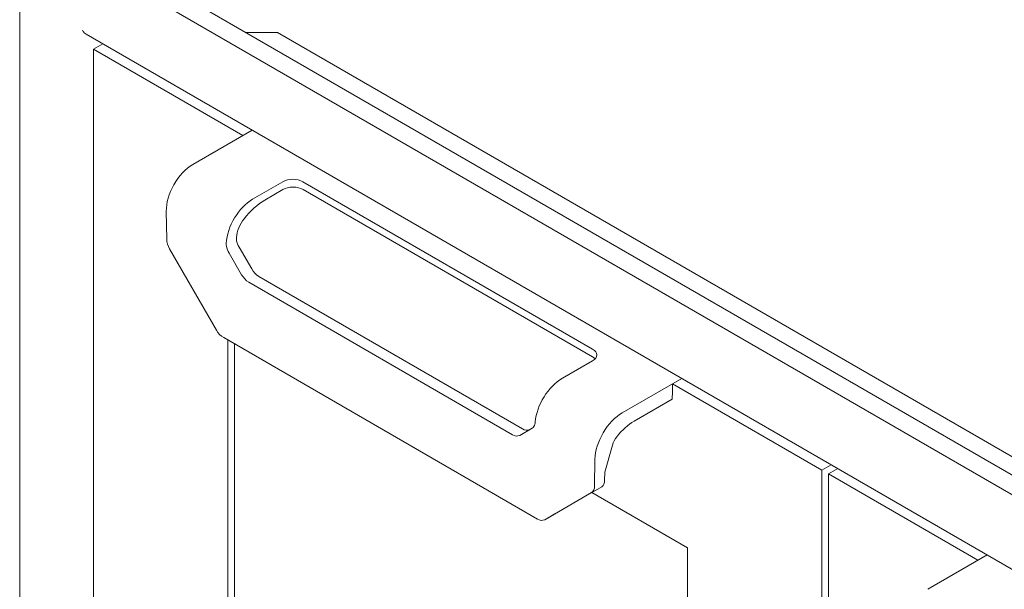
# Model space of a CAD drawing. Units: inches. Extents: x 0.4 to 10.6, y 0.4 to 8.1.
# Drawn here: x 8.1 to 9.4, y 6.7 to 7.5 of the extents above; entities that cross this region are included whole.
import ezdxf

# ---------------------------------------------------------------- set-up
doc = ezdxf.new("R2010")
doc.units = ezdxf.units.IN
doc.header["$MEASUREMENT"] = 0

msp = doc.modelspace()

# ---------------------------------------------------------------- linework, layer by layer
at = {"color": 7, "linetype": 'Continuous', "lineweight": 15}
for p, q in [((8.12610211, 7.63274429), (10.24742245, 6.40813213)), ((8.10400502, 7.61998792), (8.10400502, 5.90525221)), ((10.22532536, 6.39537575), (8.10400502, 7.61998792)), ((8.19148858, 7.47119554), (10.1402093, 6.34622301)), ((8.40148214, 7.47377078), (8.44359808, 7.47377078)), ((10.14205851, 6.49327044), (8.44359808, 7.47377078)), ((8.21334503, 7.45857808), (8.2012322, 7.4515855)), ((8.2012322, 7.4515855), (8.2012322, 5.96139852)), ((8.39791395, 7.33804354), (8.2012322, 7.4515855)), ((8.41002678, 7.34503612), (8.33177698, 7.29986347)), ((8.41002678, 7.34503612), (8.39791395, 7.33804354)), ((8.45044214, 7.27728249), (8.41066738, 7.25432101)), ((8.47696066, 7.27728132), (8.85834473, 7.05711299)), ((8.4267561, 7.25322394), (8.45059642, 7.26698666)), ((8.85819045, 7.04699529), (8.47711494, 7.2669855)), ((8.29703877, 7.23826997), (8.29758434, 7.20186214)), ((8.30146557, 7.18906284), (8.36324906, 7.08205069)), ((8.39619955, 7.15488962), (8.3797589, 7.18336567)), ((8.39301715, 7.1910195), (8.4094578, 7.16254345)), ((8.40557455, 7.14499331), (8.75295415, 6.94445534)), ((8.7662124, 6.95210917), (8.4188328, 7.15264714)), ((8.78590464, 6.83357259), (8.37262406, 7.07215438)), ((8.3780089, 7.06904579), (8.3780089, 6.0634827)), ((8.38684773, 7.06394323), (8.38684773, 6.06858525)), ((8.85834675, 7.04180417), (8.81857199, 7.01884269)), ((8.9757122, 7.01847288), (8.8974624, 6.97330023)), ((8.96359938, 7.01148029), (8.9757122, 7.01847288)), ((8.96313653, 6.99115584), (8.9634451, 7.0013626)), ((8.96359938, 7.00145166), (8.9634451, 7.0013626)), ((8.9634451, 7.0013626), (8.96359938, 7.00127353)), ((8.96359938, 7.00127353), (8.96359938, 7.01148029)), ((9.16028113, 6.89793834), (8.96359938, 7.01148029)), ((8.91308827, 6.96226359), (8.96313653, 6.99115584)), ((8.76232915, 6.9435275), (8.7787698, 6.95302158)), ((8.87437188, 6.89539515), (8.88448853, 6.93090835)), ((8.86148993, 6.91241925), (8.86094436, 6.87664132)), ((9.17239395, 6.90493092), (9.16028113, 6.89793834)), ((9.16028113, 5.40775135), (9.16028113, 6.89793834)), ((9.18116208, 6.89986919), (9.16904925, 6.89287661)), ((8.87437188, 6.89539515), (8.87420261, 6.88429514)), ((9.16904925, 5.40268962), (9.16904925, 6.89287661)), ((9.16904925, 6.89287661), (9.36573101, 6.77933465)), ((8.80853789, 6.84029858), (8.87032138, 6.87597702)), ((8.85706313, 6.8683232), (8.79527964, 6.83264475)), ((8.98350443, 6.79585415), (8.85751902, 6.86858398)), ((8.79527964, 6.83264475), (8.80853789, 6.84029858)), ((8.98350443, 5.71393757), (8.98350443, 6.79585415)), ((9.37784383, 6.78632723), (9.29959403, 6.74115458)), ((9.36573101, 6.77933465), (9.37784383, 6.78632723))]:
    msp.add_line(p, q, dxfattribs=at)
for centre, radius, start, end in [((8.32482301, 7.20313382), 0.02726834, 182.67301671, 211.06558453), ((8.41868365, 7.20605562), 0.02974651, 191.37550544, 210.36291426), ((8.4054254, 7.1984018), 0.02974651, 191.37550544, 210.36291426), ((8.43314855, 7.17559751), 0.02704921, 208.85560888, 238.04532835), ((8.4198903, 7.16794368), 0.02704921, 208.85560888, 238.04532835), ((8.38693981, 7.09510475), 0.02704921, 208.85560888, 238.04532835), ((8.77170453, 6.95977535), 0.00943048, 234.38182734, 294.31395216), ((8.77457263, 6.95963671), 0.0078343, 302.39433046, 349.09469369), ((8.75844628, 6.95212153), 0.00943048, 234.38182734, 294.31395216), ((8.86492909, 6.88355762), 0.00930281, 305.42532945, 4.54716392), ((8.85167084, 6.87590379), 0.00930281, 305.42532945, 4.54716392), ((8.79139677, 6.84123878), 0.00943048, 234.38182734, 294.31395216)]:
    msp.add_arc(centre, radius, start, end, dxfattribs=at)
for centre, major_axis, ratio, start_param, end_param in [((8.33239411, 7.25868017), (0.02433064, 0.04368532), 0.5873670493, 0.7762788162, 2.347075143), ((8.46370241, 7.2696275), (0.01875143, -0.00000247), 0.5772876987, 0.7855504551, 2.3563467819), ((8.46385669, 7.25933167), (0.01875143, -0.00000247), 0.5772876987, 0.7855504551, 2.3563467819), ((8.41128451, 7.21313771), (0.02433064, 0.04368532), 0.5873670493, 0.7762788162, 2.2635106471), ((8.42768179, 7.19144899), (0.03649596, 0.06552799), 0.5873670493, 0.7762788162, 1.3173783422), ((8.41128451, 7.21313771), (0.01520665, 0.02730333), 0.5873670493, 1.3173783422, 2.2131273141), ((8.84508648, 7.04945916), (0.01875143, -0.00000247), 0.5772876987, 5.4979394355, 7.0687357623), ((8.8449322, 7.03934147), (0.01875143, -0.00000247), 0.5772876987, 0.4775644465, 0.7855504551), ((8.81795486, 6.97837191), (0.02564053, 0.04292945), 0.5672200025, 0.7937455747, 2.2809774056), ((8.89684527, 6.93282945), (0.02564053, 0.04292945), 0.5672200025, 0.7937455747, 2.3645419015), ((8.91231686, 6.91167512), (0.03205066, 0.05366181), 0.5672200025, 0.7937455747, 1.3348451007), ((8.89684527, 6.93282945), (0.0096152, 0.01609854), 0.5672200025, 1.3348451007, 2.0107103214)]:
    msp.add_ellipse(centre, major_axis=major_axis, ratio=ratio, start_param=start_param, end_param=end_param, dxfattribs=at)
msp.add_open_spline([(8.18680722, 7.47657029), (8.18741842, 7.47541451), (8.18858765, 7.4732035), (8.19057236, 7.47187355), (8.19151959, 7.47123881)], degree=3, knots=[0, 0, 0, 0, 0.5227372576, 1, 1, 1, 1], dxfattribs=at)
for points in [[(8.37600103, 7.19623619), (8.37593497, 7.19502733), (8.3760232, 7.19379429), (8.37626325, 7.19253465)], [(8.3895215, 7.20018848), (8.38928081, 7.20145152), (8.3892173, 7.20269832), (8.38933385, 7.20393306)], [(8.78277441, 6.96141092), (8.78267355, 6.96022214), (8.7825055, 6.95913706), (8.78226545, 6.95815457)]]:
    msp.add_open_spline(points, degree=3, dxfattribs=at)

doc.saveas('drawing.dxf')
